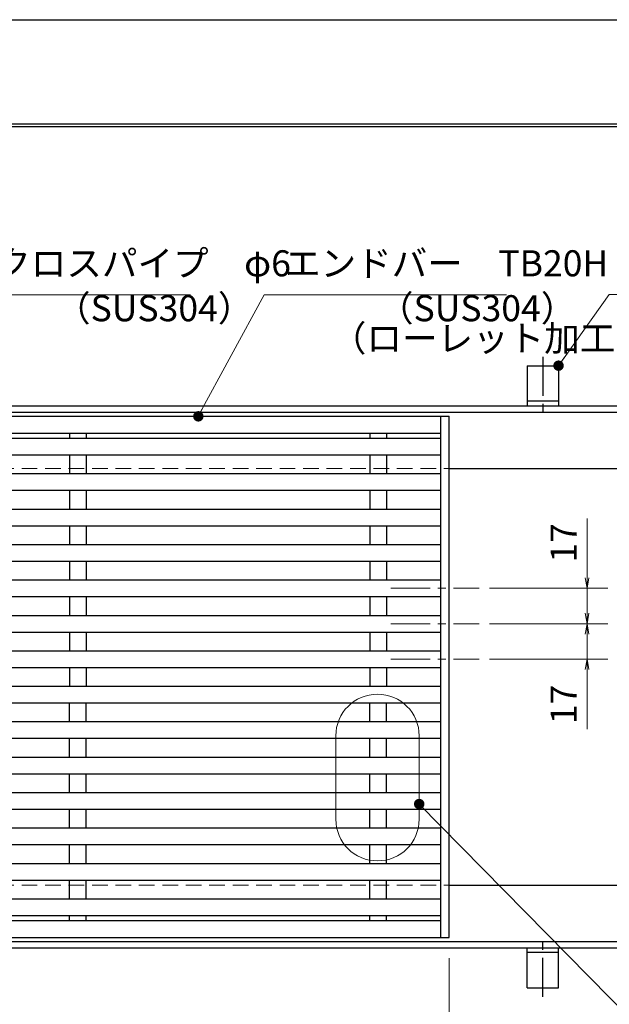
# Model space of a CAD drawing. Extents: x 0 to 2100, y 0 to 1485.
# Drawn here: x 806 to 1089, y 1013 to 1485 of the extents above; entities that cross this region are included whole.
import ezdxf

# ---------------------------------------------------------------- set-up
doc = ezdxf.new("R2010")
doc.units = 0
doc.header["$LTSCALE"] = 15
doc.header["$MEASUREMENT"] = 0
for name, pattern in [('CENTER', [2, 1.25, -0.25, 0.25, -0.25]), ('DASHED', [0.75, 0.5, -0.25]), ('PHANTOM', [2.5, 1.25, -0.25, 0.25, -0.25, 0.25, -0.25])]:
    doc.linetypes.add(name, pattern=pattern)
doc.layers.get('0').update_dxf_attribs({"color": 5, "linetype": 'CONTINUOUS'})
doc.layers.get('DEFPOINTS').update_dxf_attribs({"color": 250, "linetype": 'CONTINUOUS'})
doc.layers.add('7-図\u3000枠', color=160, linetype='CONTINUOUS')
for name, color, linetype, lineweight in [('アンカー', 7, 'CONTINUOUS', 25), ('中心線', 6, 'CENTER', 18), ('寸法注釈', 30, 'CONTINUOUS', 18), ('想像線', 252, 'PHANTOM', 15), ('枠', 7, 'CONTINUOUS', 25), ('溝開口', 254, 'DASHED', 18), ('蓋', 5, 'CONTINUOUS', 25)]:
    doc.layers.add(name, color=color, linetype=linetype, lineweight=lineweight)
doc.styles.add('BIGFONT', font='romans.shx', dxfattribs={"width": 0.7336, "bigfont": 'extfont.shx'})
doc.styles.get("Standard").update_dxf_attribs({"font": 'ROMANS.SHX', "width": 0.8, "height": 12.5, "bigfont": 'EXTFONT.SHX'})
doc.dimstyles.get("Standard").update_dxf_attribs({"dimscale": 5, "dimtxt": 12.5, "dimasz": 2, "dimexe": 0.5, "dimexo": 0.5, "dimgap": 0.5, "dimtad": 3, "dimdec": 4, "dimdsep": 46, "dimtxsty": 'Standard', "dimblk1": 'OPEN', "dimblk2": 'OPEN', "dimsah": 1, "dimcen": 0, "dimclrd": 30, "dimclre": 30, "dimclrt": 256, "dimadec": 4, "dimazin": 2, "dimtfac": 1, "dimtdec": 4, "dimtmove": 0, "dimatfit": 3, "dimldrblk": 'OPEN', "dimfxl": 0, "dimtolj": 1, "dimlwd": -1, "dimlwe": -1, "dimarcsym": 0})

# ---------------------------------------------------------------- blocks, each defined once
blk = doc.blocks.new('_OPEN')
at = {"color": 0, "linetype": 'ByBlock'}
for p, q in [((-1, 0.167), (0, 0)), ((0, 0), (-1, -0.167)), ((0, 0), (-1, 0))]:
    blk.add_line(p, q, dxfattribs=at)
blk = doc.blocks.new('*D108')
at = {"layer": 'DEFPOINTS', "color": 0}
for p in [(511.78, 1044.67), (1011.78, 1039.67), (1011.78, 989.22)]:
    blk.add_point(p, dxfattribs=at)
at = {"layer": '寸法注釈', "color": 30}
for p, q in [((511.78, 1039.67), (511.78, 979.22)), ((1011.78, 1034.67), (1011.78, 979.22)), ((516.78, 989.22), (1006.78, 989.22))]:
    blk.add_line(p, q, dxfattribs=at)
at = {"layer": '寸法注釈', "color": 30, "xscale": 5, "yscale": 5, "zscale": 5, "rotation": 180}
blk.add_blockref('_OPEN', (511.78, 989.22), dxfattribs=at)
at = {"layer": '寸法注釈', "color": 30, "xscale": 5, "yscale": 5, "zscale": 5}
blk.add_blockref('_OPEN', (1011.78, 989.22), dxfattribs=at)
at = {"layer": '寸法注釈', "color": 7, "insert": (761.78, 1000.47), "char_height": 12.5, "attachment_point": 5, "style": 'BIGFONT'}
blk.add_mtext('\\A1;500（定尺蓋幅寸法）', dxfattribs=at)
blk = doc.blocks.new('_Dot')
at = {"color": 0, "linetype": 'ByBlock', "lineweight": -2}
blk.add_line((-0.5, 0), (-1, 0), dxfattribs=at)
at = {"color": 0, "linetype": 'ByBlock', "const_width": 0.5}
blk.add_lwpolyline([(-0.25, 0, 1), (0.25, 0, 1)], format="xyb", close=True, dxfattribs=at)
blk = doc.blocks.new('A$C5D7C781A')
at = {"layer": 'アンカー'}
for p, q in [((0, 23.76), (0, 4.45)), ((0, 23.76), (15, 23.76)), ((15, 23.76), (15, 4.45)), ((15, 6.75), (0, 6.75)), ((0, 4.45), (15, 4.45))]:
    blk.add_line(p, q, dxfattribs=at)
at = {"layer": 'アンカー', "color": 6, "linetype": 'CENTER'}
blk.add_line((7.5, 28.02), (7.5, 0), dxfattribs=at)
blk = doc.blocks.new('*D127')
at = {"layer": 'DEFPOINTS', "color": 0}
for p in [(1026.16, 1212.17), (1077.97, 1212.17), (1026.16, 1195.17)]:
    blk.add_point(p, dxfattribs=at)
at = {"layer": '寸法注釈', "color": 30}
for p, q in [((1077.97, 1217.17), (1077.97, 1245.71)), ((1031.16, 1212.17), (1087.97, 1212.17)), ((1077.97, 1195.17), (1077.97, 1212.17)), ((1031.16, 1195.17), (1087.97, 1195.17)), ((1077.97, 1190.17), (1077.97, 1185.17))]:
    blk.add_line(p, q, dxfattribs=at)
at = {"layer": '寸法注釈', "color": 30, "xscale": 5, "yscale": 5, "zscale": 5}
for p, rotation in [((1077.97, 1212.17), 270), ((1077.97, 1195.17), 90)]:
    blk.add_blockref('_OPEN', p, dxfattribs=dict(at, rotation=rotation))
at = {"layer": '寸法注釈', "color": 7, "insert": (1066.72, 1233.94), "char_height": 12.5, "attachment_point": 5, "rotation": 90, "style": 'BIGFONT'}
blk.add_mtext('\\A1;17', dxfattribs=at)
blk = doc.blocks.new('*D128')
at = {"layer": 'DEFPOINTS', "color": 0}
for p in [(1026.16, 1195.17), (1026.16, 1178.17), (1077.97, 1178.17)]:
    blk.add_point(p, dxfattribs=at)
at = {"layer": '寸法注釈', "color": 30}
for p, q in [((1077.97, 1200.17), (1077.97, 1205.17)), ((1031.16, 1195.17), (1087.97, 1195.17)), ((1077.97, 1195.17), (1077.97, 1178.17)), ((1031.16, 1178.17), (1087.97, 1178.17)), ((1077.97, 1173.17), (1077.97, 1144.64))]:
    blk.add_line(p, q, dxfattribs=at)
at = {"layer": '寸法注釈', "color": 30, "xscale": 5, "yscale": 5, "zscale": 5}
for p, rotation in [((1077.97, 1195.17), 270), ((1077.97, 1178.17), 90)]:
    blk.add_blockref('_OPEN', p, dxfattribs=dict(at, rotation=rotation))
at = {"layer": '寸法注釈', "color": 7, "insert": (1066.72, 1156.41), "char_height": 12.5, "attachment_point": 5, "rotation": 90, "style": 'BIGFONT'}
blk.add_mtext('\\A1;17', dxfattribs=at)

msp = doc.modelspace()

# ---------------------------------------------------------------- linework, layer by layer
at = {"layer": '7-図\u3000枠', "color": 253}
for p, q in [((75, 1435), (2050, 1435)), ((76.25, 1433.75), (2048.75, 1433.75))]:
    msp.add_line(p, q, dxfattribs=at)
at = {"layer": 'DEFPOINTS'}
msp.add_line((0, 1485), (2100, 1485), dxfattribs=at)
at = {"layer": '中心線'}
for p, q in [((983.906, 1212.174), (1026.163, 1212.174)), ((983.906, 1195.174), (1026.163, 1195.174)), ((983.906, 1178.174), (1026.163, 1178.174))]:
    msp.add_line(p, q, dxfattribs=at)
at = {"layer": '想像線', "linetype": 'ByBlock'}
for p, q in [((957.454, 1141.361), (957.454, 1101.361)), ((997.454, 1141.361), (997.454, 1101.361))]:
    msp.add_line(p, q, dxfattribs=at)
for centre, start, end in [((977.454, 1141.361), 0, 180), ((977.454, 1101.361), 180, 0)]:
    msp.add_arc(centre, 20, start, end, dxfattribs=at)
at = {"layer": '枠'}
for p, q in [((506.785, 1299.674), (1211.785, 1299.674)), ((509.785, 1296.674), (1209.948, 1296.674)), ((1011.785, 1269.674), (1211.785, 1269.674)), ((1011.785, 1069.674), (1211.785, 1069.674)), ((506.785, 1039.674), (1211.785, 1039.674)), ((509.785, 1042.674), (1213.621, 1042.674))]:
    msp.add_line(p, q, dxfattribs=at)
at = {"layer": '溝開口'}
for p, q in [((536.785, 1269.674), (1011.785, 1269.674)), ((536.785, 1069.674), (1011.785, 1069.674))]:
    msp.add_line(p, q, dxfattribs=at)
at = {"layer": '蓋'}
for p, q in [((511.785, 1294.674), (1011.785, 1294.674)), ((1007.785, 1044.674), (1007.785, 1294.674)), ((1011.785, 1044.674), (1011.785, 1294.674)), ((515.785, 1286.674), (1007.785, 1286.674)), ((829.785, 1286.674), (829.785, 1284.174)), ((837.785, 1286.674), (837.785, 1284.174)), ((973.785, 1286.674), (973.785, 1284.174)), ((981.785, 1286.674), (981.785, 1284.174)), ((515.785, 1284.174), (1007.785, 1284.174)), ((515.785, 1276.174), (1007.785, 1276.174)), ((829.785, 1276.174), (829.785, 1267.174)), ((837.785, 1276.174), (837.785, 1267.174)), ((973.785, 1276.174), (973.785, 1267.174)), ((981.785, 1276.174), (981.785, 1267.174)), ((515.785, 1267.174), (1007.785, 1267.174)), ((515.785, 1259.174), (1007.785, 1259.174)), ((829.785, 1259.174), (829.785, 1250.174)), ((837.785, 1259.174), (837.785, 1250.174)), ((973.785, 1259.174), (973.785, 1250.174)), ((981.785, 1259.174), (981.785, 1250.174)), ((515.785, 1250.174), (1007.785, 1250.174)), ((515.785, 1242.174), (1007.785, 1242.174)), ((829.785, 1242.174), (829.785, 1233.174)), ((837.785, 1242.174), (837.785, 1233.174)), ((973.785, 1242.174), (973.785, 1233.174)), ((981.785, 1242.174), (981.785, 1233.174)), ((515.785, 1233.174), (1007.785, 1233.174)), ((515.785, 1225.174), (1007.785, 1225.174)), ((829.785, 1225.174), (829.785, 1216.174)), ((837.785, 1225.174), (837.785, 1216.174)), ((973.785, 1225.174), (973.785, 1216.174)), ((981.785, 1225.174), (981.785, 1216.174)), ((515.785, 1216.174), (1007.785, 1216.174)), ((515.785, 1208.174), (1007.785, 1208.174)), ((829.785, 1208.174), (829.785, 1199.174)), ((837.785, 1208.174), (837.785, 1199.174)), ((973.785, 1208.174), (973.785, 1199.174)), ((981.785, 1208.174), (981.785, 1199.174)), ((515.785, 1199.174), (1007.785, 1199.174)), ((515.785, 1191.174), (1007.785, 1191.174)), ((829.785, 1191.174), (829.785, 1182.174)), ((837.785, 1191.174), (837.785, 1182.174)), ((973.785, 1191.174), (973.785, 1182.174)), ((981.785, 1191.174), (981.785, 1182.174)), ((515.785, 1182.174), (1007.785, 1182.174)), ((515.785, 1174.174), (1007.785, 1174.174)), ((829.785, 1174.174), (829.785, 1165.174)), ((837.785, 1174.174), (837.785, 1165.174)), ((973.785, 1174.174), (973.785, 1165.174)), ((981.785, 1174.174), (981.785, 1165.174)), ((515.785, 1165.174), (1007.785, 1165.174)), ((515.785, 1157.174), (1007.785, 1157.174)), ((829.785, 1148.174), (829.785, 1157.174)), ((837.785, 1148.174), (837.785, 1157.174)), ((973.785, 1148.174), (973.785, 1157.174)), ((981.785, 1148.174), (981.785, 1157.174)), ((515.785, 1148.174), (1007.785, 1148.174)), ((515.785, 1140.174), (1007.785, 1140.174)), ((829.785, 1131.174), (829.785, 1140.174)), ((837.785, 1131.174), (837.785, 1140.174)), ((973.785, 1131.174), (973.785, 1140.174)), ((981.785, 1131.174), (981.785, 1140.174)), ((515.785, 1131.174), (1007.785, 1131.174)), ((515.785, 1123.174), (1007.785, 1123.174)), ((829.785, 1114.174), (829.785, 1123.174)), ((837.785, 1114.174), (837.785, 1123.174)), ((973.785, 1114.174), (973.785, 1123.174)), ((981.785, 1114.174), (981.785, 1123.174)), ((515.785, 1114.174), (1007.785, 1114.174)), ((515.785, 1106.174), (1007.785, 1106.174)), ((829.785, 1097.174), (829.785, 1106.174)), ((837.785, 1097.174), (837.785, 1106.174)), ((973.785, 1097.174), (973.785, 1106.174)), ((981.785, 1097.174), (981.785, 1106.174)), ((515.785, 1097.174), (1007.785, 1097.174)), ((515.785, 1089.174), (1007.785, 1089.174)), ((829.785, 1080.174), (829.785, 1089.174)), ((837.785, 1080.174), (837.785, 1089.174)), ((973.785, 1080.174), (973.785, 1089.174)), ((981.785, 1080.174), (981.785, 1089.174)), ((515.785, 1080.174), (1007.785, 1080.174)), ((515.785, 1072.174), (1007.785, 1072.174)), ((829.785, 1063.174), (829.785, 1072.174)), ((837.785, 1063.174), (837.785, 1072.174)), ((973.785, 1063.174), (973.785, 1072.174)), ((981.785, 1063.174), (981.785, 1072.174)), ((515.785, 1063.174), (1007.785, 1063.174)), ((515.785, 1055.174), (1007.785, 1055.174)), ((829.785, 1052.674), (829.785, 1055.174)), ((837.785, 1052.674), (837.785, 1055.174)), ((973.785, 1052.674), (973.785, 1055.174)), ((981.785, 1052.674), (981.785, 1055.174)), ((515.785, 1052.674), (1007.785, 1052.674)), ((511.785, 1044.674), (1011.785, 1044.674))]:
    msp.add_line(p, q, dxfattribs=at)

# ---------------------------------------------------------------- block references
at = {"layer": 'アンカー'}
msp.add_blockref('A$C5D7C781A', (1049.285, 1295.223), dxfattribs=at)
at = {"layer": 'アンカー', "xscale": -1, "rotation": 180}
msp.add_blockref('A$C5D7C781A', (1049.285, 1044.126), dxfattribs=at)

# ---------------------------------------------------------------- texts
at = {"layer": '寸法注釈', "color": 7, "char_height": 12.5, "attachment_point": 7, "style": 'BIGFONT'}
for s, insert in [('クロスパイプ\u3000φ6', (794.108, 1357.948)), ('エンドバー\u3000TB20H', (933.095, 1357.948)), ('（SUS304）', (822.789, 1336.394)), ('（SUS304）', (977.696, 1336.394)), ('（ローレット加工）', (955.081, 1321.969))]:
    msp.add_mtext(s, dxfattribs=dict(at, insert=insert))

# ---------------------------------------------------------------- dimensions: what is measured, and where the dimension line sits
at = {"layer": '寸法注釈'}
for base, p2, picture, middle in [((1077.969, 1212.174), (1026.163, 1212.174), '*D127', (1066.719, 1233.943)), ((1077.969, 1178.174), (1026.163, 1178.174), '*D128', (1066.719, 1156.406))]:
    dim = msp.add_linear_dim(base=base, p1=(1026.163, 1195.174), p2=p2, angle=90, dimstyle='Standard', override={"dimscale": 5, "dimtxt": 2.5, "dimasz": 1, "dimexe": 2, "dimexo": 1, "dimgap": 1, "dimtad": 3, "dimtih": 0, "dimtoh": 0, "dimdec": 1, "dimzin": 8, "dimtxsty": 'BIGFONT', "dimblk": 'Dot', "dimcen": -0.09, "dimclrd": 30, "dimclre": 30, "dimclrt": 7, "dimadec": 1, "dimtdec": 1, "dimtofl": 1, "dimldrblk": 'Dot', "dimtvp": 1, "dimtzin": 8}, dxfattribs=at)
    dim.commit()
    dim.dimension.update_dxf_attribs({"geometry": picture, "text_midpoint": middle})
dim = msp.add_linear_dim(base=(1011.785, 989.223), p1=(511.785, 1044.674), p2=(1011.785, 1039.674), text='<>（定尺蓋幅寸法）', dimstyle='Standard', override={"dimscale": 5, "dimtxt": 2.5, "dimasz": 1, "dimexe": 2, "dimexo": 1, "dimgap": 1, "dimtad": 3, "dimtih": 0, "dimtoh": 0, "dimdec": 1, "dimzin": 8, "dimtxsty": 'BIGFONT', "dimblk": 'Dot', "dimcen": -0.09, "dimclrd": 30, "dimclre": 30, "dimclrt": 7, "dimadec": 1, "dimtdec": 1, "dimtofl": 1, "dimldrblk": 'Dot', "dimtvp": 1, "dimtzin": 8}, dxfattribs=at)
dim.commit()
dim.dimension.update_dxf_attribs({"geometry": '*D108', "text_midpoint": (761.785, 1000.473)})

# ---------------------------------------------------------------- leaders
at = {"layer": '寸法注釈', "annotation_type": 0, "has_hookline": 1, "hookline_direction": 0}
for points, override, text_width in [([(693.785, 1203.565), (784.108, 1352.948), (789.108, 1352.948)], {"dimscale": 5, "dimtxt": 2.5, "dimasz": 1, "dimexe": 2, "dimexo": 1, "dimgap": 1, "dimtad": 3, "dimtih": 0, "dimtoh": 0, "dimdec": 1, "dimzin": 8, "dimtxsty": 'BIGFONT', "dimcen": -0.09, "dimclrd": 30, "dimclre": 30, "dimclrt": 7, "dimadec": 1, "dimtdec": 1, "dimtofl": 1, "dimldrblk": 'Dot', "dimtvp": 1, "dimtzin": 8}, 93.621), ([(891.513, 1294.674), (923.095, 1352.948), (928.095, 1352.948)], {"dimscale": 5, "dimtxt": 2.5, "dimasz": 1, "dimexe": 2, "dimexo": 1, "dimgap": 1, "dimtad": 3, "dimtih": 0, "dimtoh": 0, "dimdec": 1, "dimzin": 8, "dimtxsty": 'BIGFONT', "dimcen": -0.09, "dimclrd": 30, "dimclre": 30, "dimclrt": 7, "dimadec": 1, "dimtdec": 1, "dimtofl": 1, "dimldrblk": 'Dot', "dimtvp": 1, "dimtzin": 8}, 106.285), ([(1064.285, 1318.978), (1088.66, 1353.167), (1093.66, 1353.167)], {"dimscale": 5, "dimtxt": 2.5, "dimasz": 1, "dimexe": 2, "dimexo": 1, "dimgap": 1, "dimtad": 3, "dimtih": 0, "dimtoh": 0, "dimdec": 1, "dimlfac": 0.2, "dimzin": 8, "dimtxsty": 'BIGFONT', "dimcen": -0.09, "dimclrd": 30, "dimclre": 30, "dimclrt": 7, "dimadec": 1, "dimtdec": 1, "dimtofl": 1, "dimldrblk": 'Dot', "dimtvp": 1, "dimtzin": 8}, 39.125)]:
    msp.add_leader(points, dimstyle='Standard', override=override, dxfattribs=dict(at, text_width=text_width))
at = {"layer": '寸法注釈'}
msp.add_leader([(997.454, 1108.653), (1162.047, 941.201)], dimstyle='Standard', override={"dimscale": 5, "dimtxt": 2.5, "dimasz": 1, "dimexe": 2, "dimexo": 1, "dimgap": 1, "dimtad": 3, "dimtih": 0, "dimtoh": 0, "dimdec": 1, "dimzin": 8, "dimtxsty": 'BIGFONT', "dimcen": -0.09, "dimclrd": 30, "dimclre": 30, "dimclrt": 7, "dimadec": 1, "dimtdec": 1, "dimtofl": 1, "dimldrblk": 'Dot', "dimtvp": 1, "dimtzin": 8}, dxfattribs=at)

doc.saveas('drawing.dxf')
